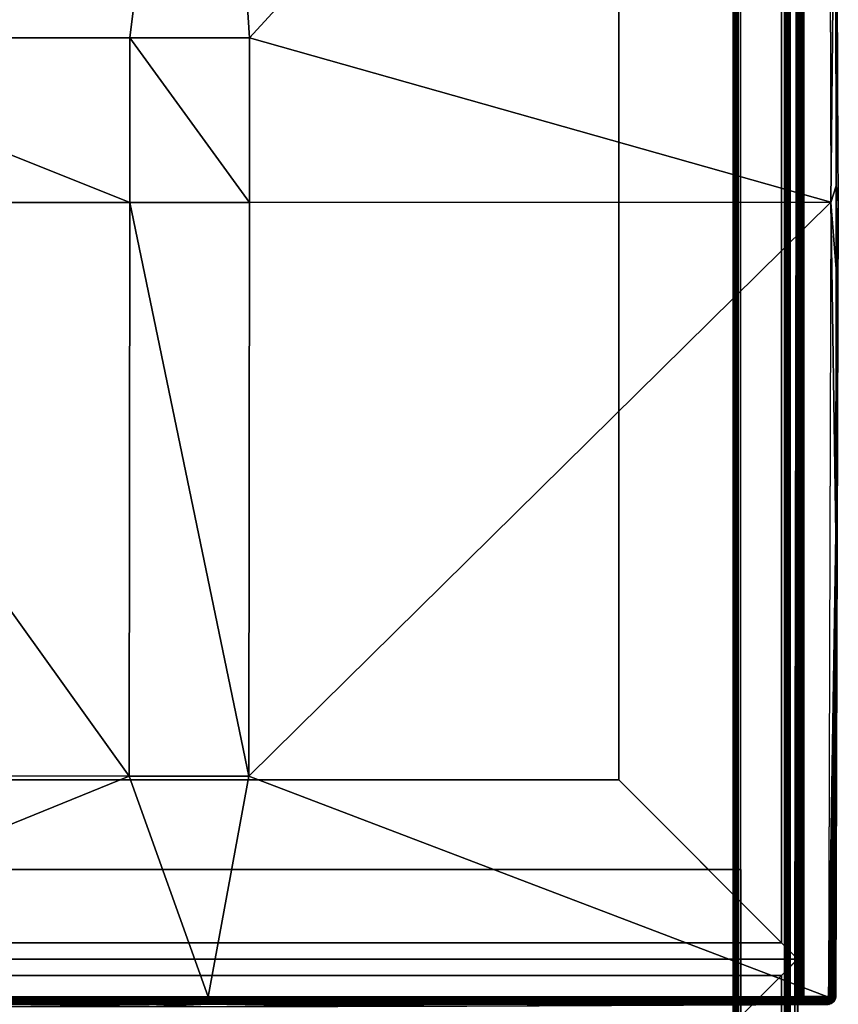
# Model space of a CAD drawing. Units: inches. Extents: x -14.4 to 14.7, y -40.1 to 40.
# Drawn here: x 1 to 13.6, y 12.3 to 27.4 of the extents above; entities that cross this region are included whole.
import ezdxf

# ---------------------------------------------------------------- set-up
doc = ezdxf.new("R2010")
doc.units = ezdxf.units.IN
doc.header["$MEASUREMENT"] = 0
doc.layers.add('SEAT-BASE', color=5, linetype='Continuous')
doc.layers.add('SEAT-SEAT', color=5, linetype='Continuous')

msp = doc.modelspace()

# ---------------------------------------------------------------- linework, layer by layer
at = {"layer": 'SEAT-BASE'}
for points, invisible_edges in [([(12.931, 38.943, 7.423), (10.19, 15.702, 7.423), (10.19, 36.202, 7.423)], 1), ([(12.931, 38.943, 7.423), (12.931, 12.961, 7.423), (10.19, 15.702, 7.423)], 13), ([(12.931, 38.943, 6.642), (12.69, 13.202, 6.642), (12.931, 12.961, 6.642)], 13), ([(12.69, 38.702, 6.642), (12.69, 13.202, 6.642), (12.931, 38.943, 6.642)], 2), ([(12.94, 12.977, 7.423), (12.931, 38.943, 7.423), (12.94, 38.927, 7.423)], 3), ([(12.931, 38.943, 6.642), (12.931, 12.961, 6.642), (12.94, 12.977, 6.642)], 13), ([(12.94, 12.977, 7.423), (12.931, 12.961, 7.423), (12.931, 38.943, 7.423)], 14), ([(12.94, 12.977, 6.642), (12.94, 38.928, 6.642), (12.931, 38.943, 6.642)], 12), ([(12.94, 38.928, 6.642), (12.94, 12.977, 6.642), (12.94, 38.927, 7.423)], 2), ([(12.94, 38.927, 7.423), (12.94, 12.977, 6.642), (12.94, 12.977, 7.423)], 1), ([(10.19, 36.202, 6.548), (12.69, 13.202, 6.548), (12.69, 38.702, 6.548)], 1), ([(12.69, 13.202, 6.642), (12.69, 38.702, 6.642), (12.69, 13.202, 6.548)], 2), ([(12.69, 13.202, 6.548), (12.69, 38.702, 6.642), (12.69, 38.702, 6.548)], 1), ([(11.948, 36.952, 4.429), (12.059, 0.952, 6.548), (11.948, 0.952, 4.428)], 1), ([(12.059, 36.952, 6.548), (12.059, 0.952, 6.548), (11.948, 36.952, 4.429)], 2), ([(12.022, 36.952, 4.34), (12.733, 0.952, 4.303), (12.733, 36.952, 4.303)], 1), ([(12.023, 0.952, 4.341), (12.733, 0.952, 4.303), (12.022, 36.952, 4.34)], 2), ([(12.873, 0.952, 6.548), (12.059, 0.952, 6.548), (12.873, 36.952, 6.548)], 14), ([(12.873, 36.952, 6.548), (12.059, 0.952, 6.548), (12.059, 36.952, 6.548)], 1), ([(12.935, 0.952, 6.545), (12.935, 36.952, 6.545), (12.821, 0.952, 4.384)], 2), ([(12.821, 0.952, 4.384), (12.935, 36.952, 6.545), (12.821, 36.952, 4.382)], 1), ([(12.935, 36.952, 6.545), (12.873, 0.952, 6.548), (12.873, 36.952, 6.548)], 2), ([(10.19, 15.702, 6.548), (12.69, 13.202, 6.548), (10.19, 36.202, 6.548)], 2), ([(10.19, 36.202, 6.548), (10.19, 15.702, 7.423), (10.19, 15.702, 6.548)], 1), ([(10.19, 36.202, 7.423), (10.19, 15.702, 7.423), (10.19, 36.202, 6.548)], 2), ([(12.931, 12.961, 7.423), (-13.051, 12.961, 7.423), (-10.31, 15.702, 7.423)], 13), ([(10.19, 15.702, 6.548), (-12.81, 13.202, 6.548), (12.69, 13.202, 6.548)], 1), ([(-10.31, 15.702, 6.548), (-12.81, 13.202, 6.548), (10.19, 15.702, 6.548)], 2), ([(12.931, 12.961, 7.423), (-10.31, 15.702, 7.423), (10.19, 15.702, 7.423)], 1), ([(10.19, 15.702, 6.548), (-10.31, 15.702, 7.423), (-10.31, 15.702, 6.548)], 1), ([(10.19, 15.702, 7.423), (-10.31, 15.702, 7.423), (10.19, 15.702, 6.548)], 2), ([(12.69, 13.202, 6.642), (12.931, 12.961, 7.423), (10.19, 15.702, 7.423)], 13), ([(12.931, 12.961, 7.423), (10.19, 15.702, 7.423), (12.69, 13.202, 6.642)], 14), ([(12.69, 13.202, 6.642), (10.19, 15.702, 7.423), (10.19, 15.702, 6.548)], 13), ([(12.69, 13.202, 6.642), (10.19, 15.702, 7.423), (10.19, 15.702, 6.548)], 13), ([(10.19, 15.702, 6.548), (12.69, 13.202, 6.548), (12.69, 13.202, 6.642)], 12), ([(12.69, 13.202, 6.642), (10.19, 15.702, 6.548), (12.69, 13.202, 6.548)], 1), ([(-12.074, 11.577, 6.545), (-12.074, 14.327, 6.545), (12.067, 11.577, 6.545)], 2), ([(12.067, 11.577, 6.545), (-12.074, 14.327, 6.545), (12.067, 14.327, 6.545)], 1), ([(-12.033, 14.327, 5.764), (12.026, 14.327, 5.764), (-12.074, 14.327, 6.545)], 2), ([(-12.074, 14.327, 6.545), (12.026, 14.327, 5.764), (12.067, 14.327, 6.545)], 1), ([(-12.033, 11.577, 5.764), (12.026, 14.327, 5.764), (-12.033, 14.327, 5.764)], 1), ([(12.026, 11.577, 5.764), (12.026, 14.327, 5.764), (-12.033, 11.577, 5.764)], 2), ([(12.067, 14.327, 6.545), (12.026, 11.577, 5.764), (12.067, 11.577, 6.545)], 1), ([(12.026, 14.327, 5.764), (12.026, 11.577, 5.764), (12.067, 14.327, 6.545)], 2), ([(12.931, 12.961, 6.642), (-12.81, 13.202, 6.642), (-13.051, 12.961, 6.642)], 13), ([(12.69, 13.202, 6.642), (-12.81, 13.202, 6.642), (12.931, 12.961, 6.642)], 2), ([(12.69, 13.202, 6.548), (-12.81, 13.202, 6.548), (12.69, 13.202, 6.642)], 2), ([(12.69, 13.202, 6.642), (-12.81, 13.202, 6.548), (-12.81, 13.202, 6.642)], 1), ([(12.69, 13.202, 6.642), (12.931, 12.961, 6.642), (12.931, 12.961, 7.423)], 12), ([(12.931, 12.961, 6.642), (12.931, 12.961, 7.423), (12.69, 13.202, 6.642)], 2), ([(12.931, 12.961, 6.642), (-13.051, 12.961, 6.642), (-13.036, 12.953, 6.642)], 13), ([(-13.035, 12.953, 7.423), (-13.051, 12.961, 7.423), (12.931, 12.961, 7.423)], 15), ([(12.916, 12.952, 7.42), (-13.051, 12.943, 7.42), (-13.036, 12.952, 7.42)], 1), ([(-13.051, 12.944, 6.639), (12.931, 12.944, 6.639), (12.915, 12.952, 6.639)], 13), ([(12.916, 12.952, 7.42), (12.931, 12.943, 7.42), (-13.051, 12.943, 7.42)], 14), ([(12.915, 12.952, 6.639), (-13.035, 12.952, 6.639), (-13.051, 12.944, 6.639)], 12), ([(-13.051, 12.944, 6.639), (12.69, 12.702, 6.639), (12.931, 12.944, 6.639)], 13), ([(-12.81, 12.702, 6.639), (12.69, 12.702, 6.639), (-13.051, 12.944, 6.639)], 2), ([(-13.051, 12.943, 7.42), (12.931, 12.943, 7.42), (-10.31, 10.202, 7.42)], 3), ([(-13.036, 12.953, 6.642), (12.916, 12.953, 6.642), (12.931, 12.961, 6.642)], 12), ([(12.915, 12.953, 7.423), (-13.036, 12.953, 6.642), (-13.035, 12.953, 7.423)], 1), ([(12.916, 12.953, 6.642), (-13.036, 12.953, 6.642), (12.915, 12.953, 7.423)], 2), ([(-13.036, 12.952, 7.42), (12.915, 12.952, 6.639), (12.916, 12.952, 7.42)], 1), ([(-13.035, 12.952, 6.639), (12.915, 12.952, 6.639), (-13.036, 12.952, 7.42)], 2), ([(-13.035, 12.953, 7.423), (12.931, 12.961, 7.423), (12.915, 12.953, 7.423)], 3), ([(-10.31, 10.202, 7.42), (12.931, 12.943, 7.42), (10.19, 10.202, 7.42)], 1), ([(12.931, 12.943, 7.42), (10.19, -10.298, 7.42), (10.19, 10.202, 7.42)], 1), ([(12.931, 12.943, 7.42), (12.931, -13.039, 7.42), (10.19, -10.298, 7.42)], 13), ([(12.69, 12.702, 6.639), (12.931, 12.943, 7.42), (10.19, 10.202, 7.42)], 13), ([(12.931, 12.943, 7.42), (10.19, 10.202, 7.42), (12.69, 12.702, 6.639)], 14), ([(12.69, 12.702, 6.639), (12.69, -12.798, 6.639), (12.931, 12.944, 6.639)], 2), ([(12.69, 12.702, 6.639), (12.931, 12.944, 6.639), (12.931, 12.943, 7.42)], 12), ([(12.931, 12.944, 6.639), (12.931, 12.943, 7.42), (12.69, 12.702, 6.639)], 2), ([(12.931, 12.944, 6.639), (12.69, -12.798, 6.639), (12.931, -13.039, 6.639)], 13), ([(12.915, 12.953, 7.423), (12.931, 12.961, 7.423), (12.926, 12.957, 7.423)], 1), ([(12.931, 12.944, 6.639), (12.931, -13.039, 6.639), (12.94, -13.023, 6.639)], 13), ([(12.94, -13.023, 6.639), (12.94, 12.928, 6.639), (12.931, 12.944, 6.639)], 12), ([(12.94, -13.023, 7.42), (12.931, 12.943, 7.42), (12.94, 12.927, 7.42)], 3), ([(12.94, -13.023, 7.42), (12.931, -13.039, 7.42), (12.931, 12.943, 7.42)], 14), ([(12.94, 12.927, 7.42), (12.931, 12.943, 7.42), (12.935, 12.938, 7.42)], 1), ([(12.94, 12.928, 6.639), (12.94, -13.023, 6.639), (12.94, 12.927, 7.42)], 2), ([(12.94, 12.927, 7.42), (12.94, -13.023, 6.639), (12.94, -13.023, 7.42)], 1), ([(-10.31, 10.202, 6.545), (12.69, 12.702, 6.545), (-12.81, 12.702, 6.545)], 1), ([(-12.81, 12.702, 6.639), (12.69, 12.702, 6.545), (12.69, 12.702, 6.639)], 1), ([(-12.81, 12.702, 6.545), (12.69, 12.702, 6.545), (-12.81, 12.702, 6.639)], 2), ([(10.19, 10.202, 6.545), (12.69, 12.702, 6.545), (-10.31, 10.202, 6.545)], 2), ([(10.19, 10.202, 6.545), (12.69, -12.798, 6.545), (12.69, 12.702, 6.545)], 1), ([(12.69, 12.702, 6.639), (10.19, 10.202, 7.42), (10.19, 10.202, 6.545)], 13), ([(12.69, 12.702, 6.639), (10.19, 10.202, 7.42), (10.19, 10.202, 6.545)], 13), ([(10.19, 10.202, 6.545), (12.69, 12.702, 6.545), (12.69, 12.702, 6.639)], 12), ([(12.69, 12.702, 6.639), (10.19, 10.202, 6.545), (12.69, 12.702, 6.545)], 1), ([(12.69, -12.798, 6.639), (12.69, 12.702, 6.639), (12.69, -12.798, 6.545)], 2), ([(12.69, -12.798, 6.545), (12.69, 12.702, 6.639), (12.69, 12.702, 6.545)], 1)]:
    msp.add_3dface(points, dxfattribs=dict(at, invisible_edges=invisible_edges))
for points in [[(11.951, 36.952, 4.408), (11.952, 0.952, 4.406), (11.948, 0.952, 4.428)], [(11.951, 36.952, 4.408), (11.948, 0.952, 4.428), (11.948, 36.952, 4.429)], [(11.963, 36.952, 4.38), (11.952, 0.952, 4.406), (11.951, 36.952, 4.408)], [(11.963, 36.952, 4.38), (11.962, 0.952, 4.384), (11.952, 0.952, 4.406)], [(11.963, 36.952, 4.38), (11.976, 0.952, 4.365), (11.962, 0.952, 4.384)], [(11.989, 36.952, 4.354), (11.976, 0.952, 4.365), (11.963, 36.952, 4.38)], [(11.989, 36.952, 4.354), (11.996, 0.952, 4.351), (11.976, 0.952, 4.365)], [(12.022, 36.952, 4.34), (11.996, 0.952, 4.351), (11.989, 36.952, 4.354)], [(12.022, 36.952, 4.34), (12.023, 0.952, 4.341), (11.996, 0.952, 4.351)], [(12.753, 36.952, 4.306), (12.755, 0.952, 4.307), (12.733, 0.952, 4.303)], [(12.753, 36.952, 4.306), (12.733, 0.952, 4.303), (12.733, 36.952, 4.303)], [(12.776, 36.952, 4.315), (12.755, 0.952, 4.307), (12.753, 36.952, 4.306)], [(12.776, 36.952, 4.315), (12.777, 0.952, 4.316), (12.755, 0.952, 4.307)], [(12.799, 36.952, 4.334), (12.777, 0.952, 4.316), (12.776, 36.952, 4.315)], [(12.799, 36.952, 4.334), (12.801, 0.952, 4.337), (12.777, 0.952, 4.316)], [(12.815, 36.952, 4.361), (12.801, 0.952, 4.337), (12.799, 36.952, 4.334)], [(12.815, 36.952, 4.361), (12.816, 0.952, 4.363), (12.801, 0.952, 4.337)], [(12.821, 36.952, 4.382), (12.816, 0.952, 4.363), (12.815, 36.952, 4.361)], [(12.821, 36.952, 4.382), (12.821, 0.952, 4.384), (12.816, 0.952, 4.363)], [(12.935, 0.952, 6.545), (12.873, 0.952, 6.548), (12.935, 36.952, 6.545)], [(12.916, 12.953, 6.642), (12.926, 12.957, 7.423), (12.915, 12.953, 7.423)], [(12.916, 12.952, 7.42), (12.931, 12.944, 6.639), (12.915, 12.952, 6.639)], [(12.931, 12.961, 6.642), (12.926, 12.957, 7.423), (12.916, 12.953, 6.642)], [(12.931, 12.943, 7.42), (12.931, 12.944, 6.639), (12.916, 12.952, 7.42)], [(12.931, 12.961, 7.423), (12.926, 12.957, 7.423), (12.931, 12.961, 6.642)], [(12.931, 12.961, 7.423), (12.931, 12.961, 6.642), (12.94, 12.977, 6.642)], [(12.931, 12.961, 7.423), (12.94, 12.977, 6.642), (12.94, 12.977, 7.423)], [(12.931, 12.944, 6.639), (12.935, 12.938, 7.42), (12.94, 12.928, 6.639)], [(12.931, 12.944, 6.639), (12.931, 12.943, 7.42), (12.935, 12.938, 7.42)], [(12.94, 12.928, 6.639), (12.935, 12.938, 7.42), (12.94, 12.927, 7.42)]]:
    msp.add_3dface(points, dxfattribs=at)
at = {"layer": 'SEAT-SEAT'}
for points, invisible_edges in [([(12.916, 12.38, 7.42), (-6.726, 36.76, 7.421), (-6.728, 12.382, 7.42)], 1), ([(12.915, 36.763, 7.421), (-6.726, 36.76, 7.421), (12.916, 12.38, 7.42)], 2), ([(13.033, 12.384, 7.529), (13.561, 24.566, 17.602), (13.033, 36.752, 7.528)], 3), ([(13.033, 36.752, 7.528), (13.561, 24.566, 17.602), (13.523, 36.75, 16.871)], 1), ([(13.523, 12.385, 16.871), (13.561, 24.566, 17.602), (13.033, 12.384, 7.529)], 2), ([(3.89, 12.374, 17.553), (0.711, 12.293, 17.495), (3.095, 12.293, 17.518)], 12), ([(5.876, 12.292, 17.472), (3.89, 12.374, 17.553), (3.095, 12.293, 17.518)], 2)]:
    msp.add_3dface(points, dxfattribs=dict(at, invisible_edges=invisible_edges))
for points in [[(3.89, 36.761, 17.553), (-3.634, 27.091, 17.728), (-5.64, 36.757, 17.196)], [(2.686, 27.093, 18.055), (-3.634, 27.091, 17.728), (3.89, 36.761, 17.553)], [(2.686, 27.093, 18.055), (3.89, 36.761, 17.553), (4.524, 27.093, 18.075)], [(4.524, 27.093, 18.075), (3.89, 36.761, 17.553), (13.411, 36.765, 17.001)], [(4.524, 27.093, 18.075), (13.411, 36.765, 17.001), (13.447, 24.568, 17.734)], [(12.915, 36.763, 7.421), (12.93, 36.759, 7.422), (12.916, 12.38, 7.42)], [(12.916, 12.38, 7.42), (12.93, 36.759, 7.422), (12.931, 12.382, 7.422)], [(12.931, 12.382, 7.422), (12.93, 36.759, 7.422), (12.946, 36.758, 7.426)], [(12.931, 12.382, 7.422), (12.946, 36.758, 7.426), (12.948, 12.382, 7.426)], [(12.948, 12.382, 7.426), (12.946, 36.758, 7.426), (12.963, 36.758, 7.432)], [(12.948, 12.382, 7.426), (12.963, 36.758, 7.432), (12.963, 12.382, 7.432)], [(12.963, 12.382, 7.432), (12.963, 36.758, 7.432), (12.978, 36.757, 7.44)], [(12.963, 12.382, 7.432), (12.978, 36.757, 7.44), (12.978, 12.382, 7.441)], [(12.978, 12.382, 7.441), (12.978, 36.757, 7.44), (12.991, 36.756, 7.451)], [(12.978, 12.382, 7.441), (12.991, 36.756, 7.451), (12.992, 12.383, 7.451)], [(12.992, 12.383, 7.451), (12.991, 36.756, 7.451), (13.004, 36.76, 7.464)], [(12.992, 12.383, 7.451), (13.004, 36.76, 7.464), (13.005, 12.38, 7.465)], [(13.005, 12.38, 7.465), (13.004, 36.76, 7.464), (13.015, 36.758, 7.478)], [(13.005, 12.38, 7.465), (13.015, 36.758, 7.478), (13.014, 12.383, 7.477)], [(13.014, 12.383, 7.477), (13.015, 36.758, 7.478), (13.023, 36.755, 7.493)], [(13.014, 12.383, 7.477), (13.023, 36.755, 7.493), (13.024, 12.382, 7.494)], [(13.024, 12.382, 7.494), (13.023, 36.755, 7.493), (13.029, 36.752, 7.509)], [(13.024, 12.382, 7.494), (13.029, 36.752, 7.509), (13.029, 12.384, 7.509)], [(13.029, 12.384, 7.509), (13.029, 36.752, 7.509), (13.033, 36.752, 7.528)], [(13.029, 12.384, 7.509), (13.033, 36.752, 7.528), (13.033, 12.384, 7.529)], [(13.518, 31.69, 17.442), (13.411, 36.765, 17.001), (13.447, 24.567, 17.734)], [(13.523, 36.75, 16.871), (13.518, 31.69, 17.442), (13.561, 24.567, 17.602)], [(13.447, 24.567, 17.734), (13.531, 24.822, 17.691), (13.518, 31.69, 17.442)], [(13.561, 24.567, 17.602), (13.518, 31.69, 17.442), (13.531, 24.822, 17.691)], [(2.687, 24.567, 18.077), (-3.634, 27.091, 17.728), (2.686, 27.093, 18.055)], [(2.687, 24.567, 18.077), (-3.633, 24.567, 17.745), (-3.634, 27.091, 17.728)], [(2.687, 24.567, 18.077), (2.686, 27.093, 18.055), (4.525, 24.567, 18.099)], [(4.524, 27.093, 18.075), (4.525, 24.567, 18.099), (2.686, 27.093, 18.055)], [(13.447, 24.568, 17.734), (4.525, 24.567, 18.099), (4.524, 27.093, 18.075)], [(13.531, 23.548, 17.686), (13.531, 24.822, 17.691), (13.447, 24.567, 17.734)], [(13.561, 24.567, 17.602), (13.531, 24.822, 17.691), (13.531, 23.548, 17.686)], [(2.677, 15.761, 17.807), (-3.638, 15.764, 17.537), (-3.633, 24.567, 17.745)], [(2.677, 15.761, 17.807), (-3.633, 24.567, 17.745), (2.687, 24.567, 18.077)], [(4.513, 15.76, 17.81), (2.677, 15.761, 17.807), (2.687, 24.567, 18.077)], [(4.525, 24.567, 18.099), (4.513, 15.76, 17.81), (2.687, 24.567, 18.077)], [(13.447, 24.568, 17.734), (4.513, 15.76, 17.81), (4.525, 24.567, 18.099)], [(13.411, 12.37, 17.001), (4.513, 15.76, 17.81), (13.447, 24.568, 17.734)], [(13.524, 19.477, 17.564), (13.447, 24.567, 17.734), (13.411, 12.37, 17.001)], [(13.531, 23.548, 17.686), (13.447, 24.567, 17.734), (13.524, 19.477, 17.564)], [(13.522, 12.377, 16.892), (13.561, 24.567, 17.602), (13.524, 19.477, 17.564)], [(13.523, 12.385, 16.871), (13.561, 24.567, 17.602), (13.522, 12.377, 16.892)], [(13.524, 19.477, 17.564), (13.561, 24.567, 17.602), (13.531, 23.548, 17.686)], [(13.524, 19.477, 17.564), (13.411, 12.37, 17.001), (13.426, 12.366, 16.998)], [(13.426, 12.366, 16.998), (13.442, 12.366, 16.993), (13.524, 19.477, 17.564)], [(13.524, 19.477, 17.564), (13.442, 12.366, 16.993), (13.458, 12.368, 16.986)], [(13.524, 19.477, 17.564), (13.458, 12.368, 16.986), (13.472, 12.369, 16.977)], [(13.472, 12.369, 16.977), (13.485, 12.365, 16.966), (13.524, 19.477, 17.564)], [(13.524, 19.477, 17.564), (13.485, 12.365, 16.966), (13.496, 12.369, 16.954)], [(13.524, 19.477, 17.564), (13.496, 12.369, 16.954), (13.507, 12.375, 16.94)], [(13.507, 12.375, 16.94), (13.514, 12.378, 16.924), (13.524, 19.477, 17.564)], [(13.524, 19.477, 17.564), (13.514, 12.378, 16.924), (13.52, 12.379, 16.908)], [(13.524, 19.477, 17.564), (13.52, 12.379, 16.908), (13.522, 12.377, 16.892)], [(-5.64, 12.378, 17.196), (-3.638, 15.764, 17.537), (2.677, 15.761, 17.807)], [(3.89, 12.374, 17.553), (-5.64, 12.378, 17.196), (2.677, 15.761, 17.807)], [(4.513, 15.76, 17.81), (3.89, 12.374, 17.553), (2.677, 15.761, 17.807)], [(13.411, 12.37, 17.001), (3.89, 12.374, 17.553), (4.513, 15.76, 17.81)], [(12.918, 12.26, 7.546), (3.889, 12.26, 17.429), (-7.35, 12.26, 12.02)], [(-7.35, 12.26, 12.02), (3.889, 12.26, 17.429), (12.918, 12.26, 7.546)], [(12.918, 12.26, 7.546), (-7.35, 12.26, 12.02), (-7.191, 12.26, 9.758)], [(-7.35, 12.26, 12.02), (12.918, 12.26, 7.546), (-7.191, 12.26, 9.758)], [(-7.19, 12.26, 14.318), (3.889, 12.26, 17.429), (-7.35, 12.26, 12.02)], [(3.889, 12.26, 17.429), (-7.19, 12.26, 14.318), (-7.35, 12.26, 12.02)], [(-7.191, 12.26, 9.758), (12.918, 12.26, 7.546), (-6.713, 12.26, 7.536)], [(-7.191, 12.26, 9.758), (-6.713, 12.26, 7.536), (12.918, 12.26, 7.546)], [(-6.848, 12.26, 16.031), (3.889, 12.26, 17.429), (-7.19, 12.26, 14.318)], [(3.889, 12.26, 17.429), (-6.848, 12.26, 16.031), (-7.19, 12.26, 14.318)], [(-6.848, 12.26, 16.031), (-5.629, 12.26, 17.072), (3.889, 12.26, 17.429)], [(-5.629, 12.26, 17.072), (-6.848, 12.26, 16.031), (3.889, 12.26, 17.429)], [(12.916, 12.38, 7.42), (12.916, 12.366, 7.422), (-6.728, 12.382, 7.42)], [(-6.728, 12.382, 7.42), (12.916, 12.366, 7.422), (-6.722, 12.366, 7.422)], [(-6.723, 12.264, 7.512), (12.921, 12.261, 7.53), (-6.727, 12.261, 7.53)], [(-6.727, 12.261, 7.53), (12.918, 12.26, 7.546), (-6.713, 12.26, 7.536)], [(-6.727, 12.261, 7.53), (12.921, 12.261, 7.53), (12.918, 12.26, 7.546)], [(-6.721, 12.33, 7.433), (12.914, 12.315, 7.441), (-6.723, 12.312, 7.444)], [(-6.723, 12.312, 7.444), (12.914, 12.315, 7.441), (12.916, 12.299, 7.454)], [(-6.723, 12.312, 7.444), (12.916, 12.299, 7.454), (-6.723, 12.299, 7.454)], [(-6.723, 12.299, 7.454), (12.916, 12.288, 7.467), (-6.723, 12.287, 7.467)], [(-6.723, 12.299, 7.454), (12.916, 12.299, 7.454), (12.916, 12.288, 7.467)], [(-6.723, 12.287, 7.467), (12.916, 12.288, 7.467), (12.916, 12.278, 7.48)], [(-6.723, 12.287, 7.467), (12.916, 12.278, 7.48), (-6.723, 12.278, 7.481)], [(-6.723, 12.278, 7.481), (12.916, 12.27, 7.495), (-6.723, 12.27, 7.496)], [(-6.723, 12.278, 7.481), (12.916, 12.278, 7.48), (12.916, 12.27, 7.495)], [(-6.723, 12.27, 7.496), (12.916, 12.27, 7.495), (12.916, 12.265, 7.511)], [(-6.723, 12.27, 7.496), (12.916, 12.265, 7.511), (-6.723, 12.264, 7.512)], [(-6.723, 12.264, 7.512), (12.916, 12.265, 7.511), (12.921, 12.261, 7.53)], [(-6.713, 12.26, 7.536), (12.916, 12.256, 7.516), (-6.723, 12.256, 7.516)], [(-6.722, 12.366, 7.422), (12.916, 12.366, 7.422), (12.916, 12.349, 7.425)], [(-6.722, 12.366, 7.422), (12.916, 12.349, 7.425), (-6.722, 12.349, 7.425)], [(-6.722, 12.349, 7.425), (12.916, 12.334, 7.431), (-6.721, 12.33, 7.433)], [(-6.722, 12.349, 7.425), (12.916, 12.349, 7.425), (12.916, 12.334, 7.431)], [(-6.721, 12.33, 7.433), (12.916, 12.334, 7.431), (12.914, 12.315, 7.441)], [(-6.713, 12.26, 7.536), (12.918, 12.26, 7.546), (12.915, 12.259, 7.532)], [(-6.713, 12.26, 7.536), (12.915, 12.259, 7.532), (12.916, 12.256, 7.516)], [(-5.64, 12.378, 17.196), (0.711, 12.293, 17.495), (3.89, 12.374, 17.553)], [(3.889, 12.26, 17.429), (0.711, 12.293, 17.495), (-5.637, 12.262, 17.097)], [(3.889, 12.26, 17.429), (-5.637, 12.262, 17.097), (-5.629, 12.26, 17.072)], [(-5.629, 12.26, 17.072), (0.711, 12.227, 17.495), (3.889, 12.26, 17.429)], [(3.889, 12.26, 17.429), (3.095, 12.293, 17.518), (0.711, 12.293, 17.495)], [(3.889, 12.26, 17.429), (0.711, 12.227, 17.495), (3.095, 12.227, 17.518)], [(5.876, 12.292, 17.472), (3.095, 12.293, 17.518), (3.889, 12.26, 17.429)], [(3.889, 12.26, 17.429), (3.095, 12.227, 17.518), (5.876, 12.227, 17.472)], [(3.889, 12.26, 17.429), (13.406, 12.264, 16.911), (7.861, 12.292, 17.393)], [(7.861, 12.292, 17.393), (5.876, 12.292, 17.472), (3.889, 12.26, 17.429)], [(3.889, 12.26, 17.429), (13.406, 12.261, 16.895), (13.406, 12.264, 16.911)], [(13.398, 12.26, 16.878), (13.406, 12.261, 16.895), (3.889, 12.26, 17.429)], [(13.398, 12.26, 16.878), (3.889, 12.26, 17.429), (12.918, 12.26, 7.546)], [(3.889, 12.26, 17.429), (13.398, 12.26, 16.878), (12.918, 12.26, 7.546)], [(7.861, 12.228, 17.393), (13.411, 12.259, 16.888), (3.889, 12.26, 17.429)], [(3.889, 12.26, 17.429), (5.876, 12.227, 17.472), (7.861, 12.228, 17.393)], [(3.889, 12.26, 17.429), (13.411, 12.259, 16.888), (13.398, 12.26, 16.878)], [(7.861, 12.292, 17.393), (13.411, 12.37, 17.001), (3.89, 12.374, 17.553)], [(7.861, 12.292, 17.393), (3.89, 12.374, 17.553), (5.876, 12.292, 17.472)], [(13.419, 12.35, 16.996), (13.411, 12.37, 17.001), (7.861, 12.292, 17.393)], [(7.861, 12.292, 17.393), (13.419, 12.335, 16.99), (13.419, 12.35, 16.996)], [(7.861, 12.292, 17.393), (13.417, 12.316, 16.981), (13.419, 12.335, 16.99)], [(7.861, 12.292, 17.393), (13.419, 12.3, 16.968), (13.417, 12.316, 16.981)], [(7.861, 12.292, 17.393), (13.408, 12.281, 16.947), (13.419, 12.3, 16.968)], [(7.861, 12.292, 17.393), (13.406, 12.27, 16.927), (13.408, 12.281, 16.947)], [(7.861, 12.292, 17.393), (13.406, 12.264, 16.911), (13.406, 12.27, 16.927)], [(7.861, 12.228, 17.393), (13.405, 12.256, 16.906), (13.411, 12.259, 16.888)], [(12.935, 12.316, 7.444), (12.916, 12.334, 7.431), (12.914, 12.315, 7.441)], [(12.935, 12.297, 7.46), (12.935, 12.316, 7.444), (12.914, 12.315, 7.441)], [(12.935, 12.297, 7.46), (12.914, 12.315, 7.441), (12.916, 12.299, 7.454)], [(12.938, 12.256, 7.539), (12.918, 12.26, 7.546), (12.915, 12.259, 7.532)], [(12.915, 12.259, 7.532), (12.943, 12.253, 7.52), (12.938, 12.256, 7.539)], [(12.916, 12.256, 7.516), (12.943, 12.253, 7.52), (12.915, 12.259, 7.532)], [(12.916, 12.38, 7.42), (12.935, 12.364, 7.424), (12.931, 12.382, 7.422)], [(12.916, 12.366, 7.422), (12.935, 12.364, 7.424), (12.916, 12.38, 7.42)], [(12.935, 12.339, 7.431), (12.916, 12.366, 7.422), (12.916, 12.349, 7.425)], [(12.935, 12.339, 7.431), (12.935, 12.364, 7.424), (12.916, 12.366, 7.422)], [(12.916, 12.334, 7.431), (12.935, 12.339, 7.431), (12.916, 12.349, 7.425)], [(12.935, 12.316, 7.444), (12.935, 12.339, 7.431), (12.916, 12.334, 7.431)], [(12.935, 12.297, 7.46), (12.916, 12.299, 7.454), (12.916, 12.288, 7.467)], [(12.943, 12.283, 7.481), (12.935, 12.297, 7.46), (12.916, 12.288, 7.467)], [(12.943, 12.283, 7.481), (12.916, 12.288, 7.467), (12.916, 12.278, 7.48)], [(12.916, 12.278, 7.48), (12.935, 12.27, 7.503), (12.943, 12.283, 7.481)], [(12.916, 12.27, 7.495), (12.935, 12.27, 7.503), (12.916, 12.278, 7.48)], [(12.937, 12.264, 7.531), (12.935, 12.27, 7.503), (12.916, 12.265, 7.511)], [(12.935, 12.27, 7.503), (12.916, 12.27, 7.495), (12.916, 12.265, 7.511)], [(12.937, 12.264, 7.531), (12.916, 12.265, 7.511), (12.921, 12.261, 7.53)], [(12.921, 12.261, 7.53), (13.398, 12.26, 16.878), (12.918, 12.26, 7.546)], [(12.918, 12.26, 7.546), (13.428, 12.256, 16.885), (12.938, 12.256, 7.539)], [(12.918, 12.26, 7.546), (13.411, 12.259, 16.888), (13.428, 12.256, 16.885)], [(13.398, 12.26, 16.878), (13.411, 12.259, 16.888), (12.918, 12.26, 7.546)], [(12.937, 12.264, 7.531), (13.416, 12.261, 16.877), (12.921, 12.261, 7.53)], [(12.921, 12.261, 7.53), (13.416, 12.261, 16.877), (13.398, 12.26, 16.878)], [(12.931, 12.382, 7.422), (12.951, 12.356, 7.43), (12.948, 12.382, 7.426)], [(12.935, 12.364, 7.424), (12.951, 12.356, 7.43), (12.931, 12.382, 7.422)], [(12.951, 12.356, 7.43), (12.935, 12.364, 7.424), (12.935, 12.339, 7.431)], [(12.935, 12.339, 7.431), (12.951, 12.326, 7.443), (12.951, 12.356, 7.43)], [(12.951, 12.326, 7.443), (12.935, 12.339, 7.431), (12.935, 12.316, 7.444)], [(12.951, 12.3, 7.463), (12.951, 12.326, 7.443), (12.935, 12.316, 7.444)], [(12.951, 12.3, 7.463), (12.935, 12.316, 7.444), (12.935, 12.297, 7.46)], [(12.943, 12.283, 7.481), (12.951, 12.3, 7.463), (12.935, 12.297, 7.46)], [(12.935, 12.27, 7.503), (12.951, 12.274, 7.505), (12.943, 12.283, 7.481)], [(12.954, 12.268, 7.532), (12.951, 12.274, 7.505), (12.935, 12.27, 7.503)], [(12.954, 12.268, 7.532), (12.935, 12.27, 7.503), (12.937, 12.264, 7.531)], [(12.954, 12.268, 7.532), (13.437, 12.266, 16.877), (12.937, 12.264, 7.531)], [(12.937, 12.264, 7.531), (13.437, 12.266, 16.877), (13.416, 12.261, 16.877)], [(12.974, 12.294, 7.488), (12.951, 12.3, 7.463), (12.943, 12.283, 7.481)], [(12.943, 12.283, 7.481), (12.967, 12.28, 7.507), (12.974, 12.294, 7.488)], [(12.951, 12.274, 7.505), (12.967, 12.28, 7.507), (12.943, 12.283, 7.481)], [(12.951, 12.356, 7.43), (12.967, 12.366, 7.436), (12.948, 12.382, 7.426)], [(12.948, 12.382, 7.426), (12.967, 12.366, 7.436), (12.963, 12.382, 7.432)], [(12.967, 12.343, 7.442), (12.967, 12.366, 7.436), (12.951, 12.356, 7.43)], [(12.951, 12.326, 7.443), (12.967, 12.343, 7.442), (12.951, 12.356, 7.43)], [(12.967, 12.323, 7.453), (12.967, 12.343, 7.442), (12.951, 12.326, 7.443)], [(12.967, 12.305, 7.468), (12.967, 12.323, 7.453), (12.951, 12.326, 7.443)], [(12.967, 12.305, 7.468), (12.951, 12.326, 7.443), (12.951, 12.3, 7.463)], [(12.974, 12.294, 7.488), (12.967, 12.305, 7.468), (12.951, 12.3, 7.463)], [(12.969, 12.275, 7.532), (12.967, 12.28, 7.507), (12.951, 12.274, 7.505)], [(12.969, 12.275, 7.532), (12.951, 12.274, 7.505), (12.954, 12.268, 7.532)], [(12.969, 12.275, 7.532), (13.453, 12.272, 16.877), (12.954, 12.268, 7.532)], [(12.954, 12.268, 7.532), (13.453, 12.272, 16.877), (13.437, 12.266, 16.877)], [(12.963, 12.382, 7.432), (12.982, 12.36, 7.446), (12.978, 12.382, 7.441)], [(12.967, 12.366, 7.436), (12.982, 12.36, 7.446), (12.963, 12.382, 7.432)], [(12.982, 12.36, 7.446), (12.967, 12.366, 7.436), (12.967, 12.343, 7.442)], [(12.967, 12.343, 7.442), (12.982, 12.334, 7.456), (12.982, 12.36, 7.446)], [(12.982, 12.334, 7.456), (12.967, 12.343, 7.442), (12.967, 12.323, 7.453)], [(12.982, 12.311, 7.474), (12.982, 12.334, 7.456), (12.967, 12.323, 7.453)], [(12.982, 12.311, 7.474), (12.967, 12.323, 7.453), (12.967, 12.305, 7.468)], [(12.974, 12.294, 7.488), (12.982, 12.311, 7.474), (12.967, 12.305, 7.468)], [(12.967, 12.28, 7.507), (12.982, 12.289, 7.51), (12.974, 12.294, 7.488)], [(12.983, 12.284, 7.533), (12.982, 12.289, 7.51), (12.967, 12.28, 7.507)], [(12.983, 12.284, 7.533), (12.967, 12.28, 7.507), (12.969, 12.275, 7.532)], [(12.983, 12.284, 7.533), (13.467, 12.281, 16.877), (12.969, 12.275, 7.532)], [(12.969, 12.275, 7.532), (13.467, 12.281, 16.877), (13.453, 12.272, 16.877)], [(12.974, 12.294, 7.488), (12.995, 12.299, 7.514), (12.995, 12.311, 7.491)], [(12.995, 12.311, 7.491), (12.982, 12.311, 7.474), (12.974, 12.294, 7.488)], [(12.982, 12.289, 7.51), (12.995, 12.299, 7.514), (12.974, 12.294, 7.488)], [(12.978, 12.382, 7.441), (12.995, 12.363, 7.456), (12.992, 12.383, 7.451)], [(12.982, 12.36, 7.446), (12.995, 12.363, 7.456), (12.978, 12.382, 7.441)], [(12.982, 12.36, 7.446), (12.995, 12.339, 7.466), (12.995, 12.363, 7.456)], [(12.982, 12.334, 7.456), (12.995, 12.339, 7.466), (12.982, 12.36, 7.446)], [(12.995, 12.324, 7.477), (12.995, 12.339, 7.466), (12.982, 12.334, 7.456)], [(12.995, 12.324, 7.477), (12.982, 12.334, 7.456), (12.982, 12.311, 7.474)], [(12.995, 12.311, 7.491), (12.995, 12.324, 7.477), (12.982, 12.311, 7.474)], [(12.996, 12.295, 7.534), (12.995, 12.299, 7.514), (12.982, 12.289, 7.51)], [(12.996, 12.295, 7.534), (12.982, 12.289, 7.51), (12.983, 12.284, 7.533)], [(12.996, 12.295, 7.534), (13.48, 12.291, 16.876), (12.983, 12.284, 7.533)], [(12.983, 12.284, 7.533), (13.48, 12.291, 16.876), (13.467, 12.281, 16.877)], [(12.995, 12.363, 7.456), (13.005, 12.38, 7.465), (12.992, 12.383, 7.451)], [(13.006, 12.355, 7.472), (13.005, 12.38, 7.465), (12.995, 12.363, 7.456)], [(12.995, 12.339, 7.466), (13.006, 12.355, 7.472), (12.995, 12.363, 7.456)], [(13.006, 12.336, 7.483), (13.006, 12.355, 7.472), (12.995, 12.339, 7.466)], [(13.006, 12.336, 7.483), (12.995, 12.339, 7.466), (12.995, 12.324, 7.477)], [(13.007, 12.318, 7.503), (13.006, 12.336, 7.483), (12.995, 12.324, 7.477)], [(13.007, 12.318, 7.503), (12.995, 12.324, 7.477), (12.995, 12.311, 7.491)], [(13.007, 12.308, 7.53), (13.007, 12.318, 7.503), (12.995, 12.299, 7.514)], [(12.995, 12.299, 7.514), (13.007, 12.318, 7.503), (12.995, 12.311, 7.491)], [(13.007, 12.308, 7.53), (12.995, 12.299, 7.514), (12.996, 12.295, 7.534)], [(13.007, 12.308, 7.53), (13.492, 12.303, 16.876), (12.996, 12.295, 7.534)], [(12.996, 12.295, 7.534), (13.492, 12.303, 16.876), (13.48, 12.291, 16.876)], [(13.005, 12.38, 7.465), (13.016, 12.365, 7.483), (13.014, 12.383, 7.477)], [(13.016, 12.365, 7.483), (13.005, 12.38, 7.465), (13.006, 12.355, 7.472)], [(13.016, 12.341, 7.496), (13.016, 12.365, 7.483), (13.006, 12.355, 7.472)], [(13.016, 12.341, 7.496), (13.006, 12.355, 7.472), (13.006, 12.336, 7.483)], [(13.016, 12.341, 7.496), (13.006, 12.336, 7.483), (13.007, 12.318, 7.503)], [(13.016, 12.327, 7.514), (13.016, 12.341, 7.496), (13.007, 12.318, 7.503)], [(13.016, 12.321, 7.534), (13.016, 12.327, 7.514), (13.007, 12.318, 7.503)], [(13.016, 12.321, 7.534), (13.502, 12.316, 16.876), (13.007, 12.308, 7.53)], [(13.016, 12.321, 7.534), (13.007, 12.318, 7.503), (13.007, 12.308, 7.53)], [(13.007, 12.308, 7.53), (13.502, 12.316, 16.876), (13.492, 12.303, 16.876)], [(13.016, 12.365, 7.483), (13.024, 12.382, 7.494), (13.014, 12.383, 7.477)], [(13.016, 12.365, 7.483), (13.024, 12.357, 7.503), (13.024, 12.382, 7.494)], [(13.024, 12.357, 7.503), (13.016, 12.365, 7.483), (13.016, 12.341, 7.496)], [(13.024, 12.343, 7.518), (13.024, 12.357, 7.503), (13.016, 12.341, 7.496)], [(13.024, 12.335, 7.537), (13.024, 12.343, 7.518), (13.016, 12.327, 7.514)], [(13.024, 12.343, 7.518), (13.016, 12.341, 7.496), (13.016, 12.327, 7.514)], [(13.024, 12.335, 7.537), (13.016, 12.327, 7.514), (13.016, 12.321, 7.534)], [(13.024, 12.335, 7.537), (13.506, 12.322, 16.872), (13.016, 12.321, 7.534)], [(13.016, 12.321, 7.534), (13.506, 12.322, 16.872), (13.502, 12.316, 16.876)], [(13.03, 12.364, 7.518), (13.029, 12.384, 7.509), (13.024, 12.382, 7.494)], [(13.024, 12.357, 7.503), (13.03, 12.364, 7.518), (13.024, 12.382, 7.494)], [(13.03, 12.364, 7.518), (13.024, 12.357, 7.503), (13.024, 12.343, 7.518)], [(13.024, 12.343, 7.518), (13.03, 12.353, 7.536), (13.03, 12.364, 7.518)], [(13.03, 12.353, 7.536), (13.519, 12.35, 16.877), (13.024, 12.335, 7.537)], [(13.03, 12.353, 7.536), (13.024, 12.343, 7.518), (13.024, 12.335, 7.537)], [(13.024, 12.335, 7.537), (13.519, 12.35, 16.877), (13.506, 12.322, 16.872)], [(13.033, 12.384, 7.529), (13.029, 12.384, 7.509), (13.03, 12.364, 7.518)], [(13.033, 12.371, 7.533), (13.033, 12.384, 7.529), (13.03, 12.364, 7.518)], [(13.03, 12.353, 7.536), (13.033, 12.371, 7.533), (13.03, 12.364, 7.518)], [(13.033, 12.371, 7.533), (13.519, 12.35, 16.877), (13.03, 12.353, 7.536)], [(13.523, 12.385, 16.871), (13.522, 12.368, 16.88), (13.033, 12.384, 7.529)], [(13.033, 12.384, 7.529), (13.522, 12.368, 16.88), (13.033, 12.371, 7.533)], [(13.033, 12.371, 7.533), (13.522, 12.368, 16.88), (13.519, 12.35, 16.877)], [(13.406, 12.261, 16.895), (13.416, 12.261, 16.877), (13.398, 12.26, 16.878)], [(13.405, 12.256, 16.906), (13.411, 12.259, 16.888), (13.428, 12.256, 16.885)], [(13.408, 12.281, 16.947), (13.423, 12.286, 16.95), (13.406, 12.27, 16.927)], [(13.424, 12.27, 16.92), (13.406, 12.27, 16.927), (13.423, 12.286, 16.95)], [(13.432, 12.265, 16.894), (13.406, 12.261, 16.895), (13.424, 12.27, 16.92)], [(13.424, 12.27, 16.92), (13.406, 12.264, 16.911), (13.406, 12.27, 16.927)], [(13.424, 12.27, 16.92), (13.406, 12.261, 16.895), (13.406, 12.264, 16.911)], [(13.432, 12.265, 16.894), (13.416, 12.261, 16.877), (13.406, 12.261, 16.895)], [(13.419, 12.3, 16.968), (13.423, 12.286, 16.95), (13.408, 12.281, 16.947)], [(13.411, 12.37, 17.001), (13.426, 12.366, 16.998), (13.419, 12.35, 16.996)], [(13.437, 12.266, 16.877), (13.416, 12.261, 16.877), (13.432, 12.265, 16.894)], [(13.44, 12.326, 16.98), (13.417, 12.316, 16.981), (13.419, 12.335, 16.99)], [(13.44, 12.326, 16.98), (13.419, 12.3, 16.968), (13.417, 12.316, 16.981)], [(13.448, 12.349, 16.987), (13.419, 12.35, 16.996), (13.442, 12.366, 16.993)], [(13.442, 12.366, 16.993), (13.419, 12.35, 16.996), (13.426, 12.366, 16.998)], [(13.448, 12.349, 16.987), (13.419, 12.335, 16.99), (13.419, 12.35, 16.996)], [(13.44, 12.326, 16.98), (13.419, 12.335, 16.99), (13.448, 12.349, 16.987)], [(13.44, 12.3, 16.96), (13.419, 12.3, 16.968), (13.44, 12.326, 16.98)], [(13.44, 12.3, 16.96), (13.423, 12.286, 16.95), (13.419, 12.3, 16.968)], [(13.44, 12.285, 16.94), (13.423, 12.286, 16.95), (13.44, 12.3, 16.96)], [(13.44, 12.285, 16.94), (13.424, 12.27, 16.92), (13.423, 12.286, 16.95)], [(13.44, 12.274, 16.918), (13.424, 12.27, 16.92), (13.44, 12.285, 16.94)], [(13.44, 12.274, 16.918), (13.432, 12.265, 16.894), (13.424, 12.27, 16.92)], [(13.437, 12.266, 16.877), (13.432, 12.265, 16.894), (13.456, 12.276, 16.901)], [(13.432, 12.265, 16.894), (13.44, 12.274, 16.918), (13.456, 12.276, 16.901)], [(13.453, 12.272, 16.877), (13.437, 12.266, 16.877), (13.456, 12.276, 16.901)], [(13.456, 12.329, 16.974), (13.44, 12.326, 16.98), (13.448, 12.349, 16.987)], [(13.456, 12.311, 16.96), (13.44, 12.3, 16.96), (13.456, 12.329, 16.974)], [(13.456, 12.329, 16.974), (13.44, 12.3, 16.96), (13.44, 12.326, 16.98)], [(13.456, 12.295, 16.943), (13.44, 12.3, 16.96), (13.456, 12.311, 16.96)], [(13.456, 12.295, 16.943), (13.44, 12.285, 16.94), (13.44, 12.3, 16.96)], [(13.456, 12.295, 16.943), (13.44, 12.274, 16.918), (13.44, 12.285, 16.94)], [(13.456, 12.283, 16.923), (13.44, 12.274, 16.918), (13.456, 12.295, 16.943)], [(13.456, 12.276, 16.901), (13.44, 12.274, 16.918), (13.456, 12.283, 16.923)], [(13.458, 12.368, 16.986), (13.448, 12.349, 16.987), (13.442, 12.366, 16.993)], [(13.471, 12.346, 16.972), (13.448, 12.349, 16.987), (13.472, 12.369, 16.977)], [(13.472, 12.369, 16.977), (13.448, 12.349, 16.987), (13.458, 12.368, 16.986)], [(13.471, 12.346, 16.972), (13.456, 12.329, 16.974), (13.448, 12.349, 16.987)], [(13.471, 12.285, 16.899), (13.453, 12.272, 16.877), (13.456, 12.276, 16.901)], [(13.467, 12.281, 16.877), (13.453, 12.272, 16.877), (13.471, 12.285, 16.899)], [(13.471, 12.322, 16.958), (13.456, 12.329, 16.974), (13.471, 12.346, 16.972)], [(13.471, 12.322, 16.958), (13.456, 12.311, 16.96), (13.456, 12.329, 16.974)], [(13.471, 12.302, 16.938), (13.456, 12.295, 16.943), (13.471, 12.322, 16.958)], [(13.471, 12.322, 16.958), (13.456, 12.295, 16.943), (13.456, 12.311, 16.96)], [(13.477, 12.296, 16.917), (13.456, 12.283, 16.923), (13.471, 12.302, 16.938)], [(13.456, 12.283, 16.923), (13.456, 12.295, 16.943), (13.471, 12.302, 16.938)], [(13.456, 12.276, 16.901), (13.456, 12.283, 16.923), (13.477, 12.296, 16.917)], [(13.471, 12.285, 16.899), (13.456, 12.276, 16.901), (13.477, 12.296, 16.917)], [(13.48, 12.291, 16.876), (13.467, 12.281, 16.877), (13.484, 12.295, 16.897)], [(13.484, 12.295, 16.897), (13.467, 12.281, 16.877), (13.471, 12.285, 16.899)], [(13.485, 12.365, 16.966), (13.471, 12.346, 16.972), (13.472, 12.369, 16.977)], [(13.484, 12.339, 16.957), (13.471, 12.346, 16.972), (13.485, 12.365, 16.966)], [(13.484, 12.339, 16.957), (13.471, 12.322, 16.958), (13.471, 12.346, 16.972)], [(13.484, 12.324, 16.946), (13.471, 12.322, 16.958), (13.484, 12.339, 16.957)], [(13.471, 12.302, 16.938), (13.471, 12.322, 16.958), (13.484, 12.324, 16.946)], [(13.484, 12.311, 16.931), (13.471, 12.302, 16.938), (13.484, 12.324, 16.946)], [(13.477, 12.296, 16.917), (13.471, 12.302, 16.938), (13.484, 12.311, 16.931)], [(13.484, 12.295, 16.897), (13.471, 12.285, 16.899), (13.477, 12.296, 16.917)], [(13.495, 12.315, 16.915), (13.484, 12.295, 16.897), (13.477, 12.296, 16.917)], [(13.477, 12.296, 16.917), (13.484, 12.311, 16.931), (13.495, 12.315, 16.915)], [(13.495, 12.308, 16.894), (13.48, 12.291, 16.876), (13.484, 12.295, 16.897)], [(13.492, 12.303, 16.876), (13.48, 12.291, 16.876), (13.495, 12.308, 16.894)], [(13.484, 12.339, 16.957), (13.485, 12.365, 16.966), (13.496, 12.369, 16.954)], [(13.495, 12.345, 16.946), (13.484, 12.339, 16.957), (13.496, 12.369, 16.954)], [(13.484, 12.324, 16.946), (13.484, 12.339, 16.957), (13.495, 12.345, 16.946)], [(13.495, 12.328, 16.932), (13.484, 12.324, 16.946), (13.495, 12.345, 16.946)], [(13.495, 12.315, 16.915), (13.484, 12.311, 16.931), (13.495, 12.328, 16.932)], [(13.484, 12.311, 16.931), (13.484, 12.324, 16.946), (13.495, 12.328, 16.932)], [(13.495, 12.308, 16.894), (13.484, 12.295, 16.897), (13.495, 12.315, 16.915)], [(13.502, 12.316, 16.876), (13.492, 12.303, 16.876), (13.505, 12.321, 16.891)], [(13.505, 12.321, 16.891), (13.492, 12.303, 16.876), (13.495, 12.308, 16.894)], [(13.495, 12.345, 16.946), (13.496, 12.369, 16.954), (13.505, 12.36, 16.938)], [(13.505, 12.345, 16.929), (13.495, 12.345, 16.946), (13.505, 12.36, 16.938)], [(13.505, 12.329, 16.912), (13.495, 12.328, 16.932), (13.505, 12.345, 16.929)], [(13.495, 12.328, 16.932), (13.495, 12.345, 16.946), (13.505, 12.345, 16.929)], [(13.505, 12.329, 16.912), (13.495, 12.308, 16.894), (13.495, 12.315, 16.915)], [(13.495, 12.315, 16.915), (13.495, 12.328, 16.932), (13.505, 12.329, 16.912)], [(13.505, 12.321, 16.891), (13.495, 12.308, 16.894), (13.505, 12.329, 16.912)], [(13.505, 12.36, 16.938), (13.496, 12.369, 16.954), (13.507, 12.375, 16.94)], [(13.514, 12.336, 16.879), (13.502, 12.316, 16.876), (13.505, 12.321, 16.891)], [(13.506, 12.322, 16.872), (13.502, 12.316, 16.876), (13.514, 12.336, 16.879)], [(13.505, 12.36, 16.938), (13.507, 12.375, 16.94), (13.514, 12.378, 16.924)], [(13.513, 12.359, 16.921), (13.505, 12.36, 16.938), (13.514, 12.378, 16.924)], [(13.505, 12.345, 16.929), (13.505, 12.36, 16.938), (13.513, 12.359, 16.921)], [(13.505, 12.329, 16.912), (13.505, 12.345, 16.929), (13.513, 12.359, 16.921)], [(13.513, 12.342, 16.904), (13.505, 12.329, 16.912), (13.513, 12.359, 16.921)], [(13.514, 12.336, 16.879), (13.505, 12.321, 16.891), (13.513, 12.342, 16.904)], [(13.513, 12.342, 16.904), (13.505, 12.321, 16.891), (13.505, 12.329, 16.912)], [(13.519, 12.35, 16.877), (13.506, 12.322, 16.872), (13.514, 12.336, 16.879)], [(13.519, 12.367, 16.907), (13.513, 12.359, 16.921), (13.52, 12.379, 16.908)], [(13.513, 12.359, 16.921), (13.514, 12.378, 16.924), (13.52, 12.379, 16.908)], [(13.519, 12.367, 16.907), (13.513, 12.342, 16.904), (13.513, 12.359, 16.921)], [(13.519, 12.356, 16.895), (13.513, 12.342, 16.904), (13.519, 12.367, 16.907)], [(13.519, 12.356, 16.895), (13.514, 12.336, 16.879), (13.513, 12.342, 16.904)], [(13.519, 12.35, 16.877), (13.514, 12.336, 16.879), (13.519, 12.356, 16.895)], [(13.522, 12.377, 16.892), (13.519, 12.367, 16.907), (13.52, 12.379, 16.908)], [(13.522, 12.368, 16.88), (13.519, 12.356, 16.895), (13.522, 12.377, 16.892)], [(13.522, 12.377, 16.892), (13.519, 12.356, 16.895), (13.519, 12.367, 16.907)], [(13.522, 12.368, 16.88), (13.519, 12.35, 16.877), (13.519, 12.356, 16.895)], [(13.523, 12.385, 16.871), (13.522, 12.368, 16.88), (13.522, 12.377, 16.892)]]:
    msp.add_3dface(points, dxfattribs=at)

doc.saveas('drawing.dxf')
